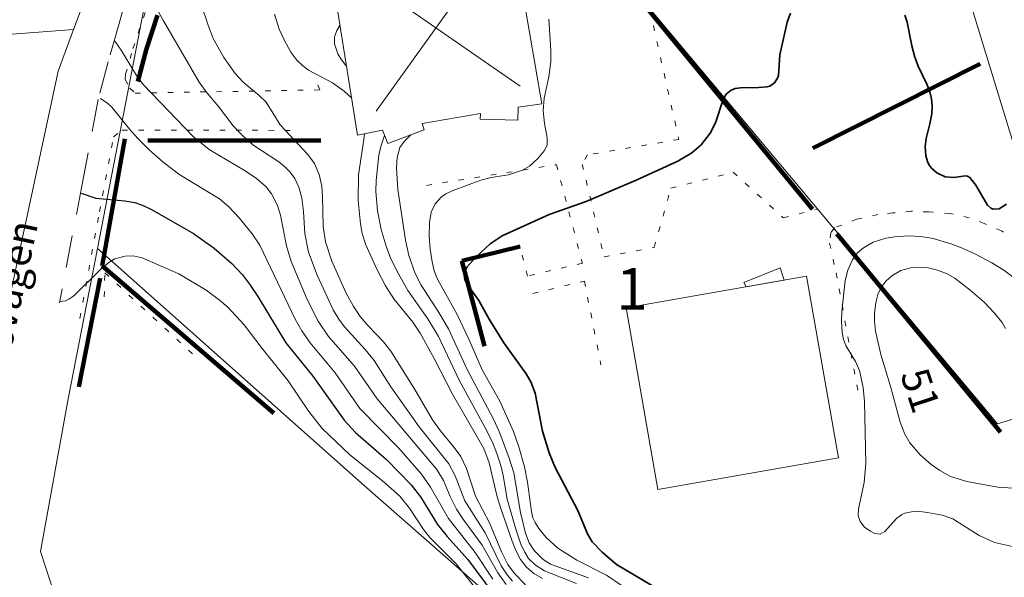
# Model space of a CAD drawing. Units: metres. Extents: x 105000 to 107648, y 6510230 to 6511463.
# Drawn here: x 107126 to 107216, y 6510490 to 6510540 of the extents above; entities that cross this region are included whole.
import ezdxf

# ---------------------------------------------------------------- set-up
doc = ezdxf.new("R2010")
doc.units = ezdxf.units.M
for name, pattern in [('ESRI_Pattern', [1.48167, 0.49389, -0.98778]), ('ESRI_Pattern2', [4.938899, 2.963339, -1.97556]), ('ESRI_SimpleSolid', [0])]:
    doc.linetypes.add(name, pattern=pattern)
for name, color, linetype, lineweight, true_color in [('0_5 m höjdkurva', 7, 'ESRI_SimpleSolid', 13, 0xe1e1e1), ('1 m höjdkurva', 7, 'ESRI_SimpleSolid', 18, 0xb2b2b2), ('2 m höjdkurva', 7, 'ESRI_SimpleSolid', 18, 0xb2b2b2), ('5 m höjdkurva', 253, 'ESRI_SimpleSolid', 25, 0x828282), ('50 m höjdkurva', 253, 'ESRI_SimpleSolid', 35, 0x828282), ('Bostad', 7, 'ESRI_SimpleSolid', 18, 0xf2a640), ('Byggnad_ beteckning', 7, 'ESRI_SimpleSolid', 18, 0xf2a640), ('Fastighetsgräns', 7, 'Continuous', 9, 0x732600), ('Häck', 7, 'Continuous', 211, 0x38a800), ('Kvarterstraktgräns', 7, 'Continuous', 9, 0x732600), ('Staket', 7, 'Continuous', 140, 0x38a800), ('Vägnamn', 7, 'Continuous', 35, 0xf0f0f0)]:
    doc.layers.add(name, color=color, linetype=linetype, lineweight=lineweight, true_color=true_color)
for name, color, linetype, lineweight in [('Byggnadsdel', 7, 'ESRI_SimpleSolid', 15), ('Gång- och cykelbana', 7, 'Continuous', 18), ('Övrigt', 7, 'Continuous', 18)]:
    doc.layers.add(name, color=color, linetype=linetype, lineweight=lineweight)
doc.layers.add('Höjdkurva (grå)', color=7, linetype='Continuous')
doc.layers.add('Storskaliga registersiffror', color=7, linetype='Continuous')
doc.styles.add('Arial', font='ARIAL.TTF', dxfattribs={"height": 0.2})

# ---------------------------------------------------------------- blocks, each defined once
blk = doc.blocks.new('*U3')
at = {"layer": '2 m höjdkurva', "color": 0, "linetype": 'ByBlock', "transparency": 33554687}
for points in [[(-174.667, 123.385, 48), (-174.232, 122.017, 48), (-173.759, 120.959, 48), (-173.175, 119.914, 48), (-172.622, 119.183, 48), (-172.066, 118.657, 48), (-171.549, 118.282, 48), (-169.381, 117.109, 48), (-168.311, 116.37, 48), (-167.625, 115.725, 48)], [(-166.468, 112.481, 48), (-166.512, 111.97, 48), (-166.99, 108.728, 48), (-167.036, 106.401, 48), (-166.834, 104.26, 48), (-166.656, 103.402, 48), (-166.327, 102.373, 48), (-165.35, 100.14, 48), (-164.546, 98.621, 48), (-163.777, 97.435, 48), (-162.06, 95.318, 48), (-161.38, 94.314, 48), (-160.111, 92.015, 48), (-158.437, 88.744, 48), (-155.585, 83.805, 48), (-155.091, 82.519, 48), (-154.358, 79.407, 48), (-154.003, 78.254, 48), (-153.016, 75.363, 48), (-152.671, 74.508, 48), (-152.248, 73.7, 48), (-151.703, 73.004, 48), (-151.025, 72.435, 48), (-150.247, 71.968, 48)]]:
    blk.add_polyline3d(points, dxfattribs=at)
blk = doc.blocks.new('*U6')
at = {"layer": '1 m höjdkurva', "color": 0, "linetype": 'ByBlock', "transparency": 33554687}
blk.add_polyline3d([(-178.109, 135.052, 47), (-177.456, 133.049, 47), (-176.984, 131.859, 47), (-176.021, 130.132, 47), (-174.991, 128.664, 47), (-174.272, 127.883, 47), (-172.796, 126.661, 47), (-172.159, 126.045, 47), (-170.888, 123.983, 47), (-168.359, 121.288, 47), (-167.753, 120.45, 47), (-167.327, 119.461, 47), (-167.092, 118.386, 47), (-167.019, 117.467, 47), (-166.974, 114.728, 47), (-166.761, 113.336, 47), (-166.189, 111.583, 47), (-164.904, 108.714, 47), (-164.218, 107.452, 47), (-163.596, 106.54, 47), (-162.874, 105.691, 47), (-161.482, 104.235, 47), (-160.797, 103.37, 47), (-158.61, 99.872, 47), (-157.005, 97.128, 47), (-156.295, 96.126, 47), (-155.032, 94.588, 47), (-154.439, 93.764, 47), (-153.921, 92.696, 47), (-153.078, 90.156, 47), (-151.812, 87.719, 47), (-150.722, 85.079, 47), (-150.158, 83.935, 47), (-149.545, 83.104, 47), (-148.534, 82.092, 47)], dxfattribs=at)
blk = doc.blocks.new('*U12')
at = {"layer": '0_5 m höjdkurva', "color": 0, "linetype": 'ByBlock', "transparency": 33554687}
blk.add_polyline3d([(-184.946, 140.428, 44.5), (-184.909, 140.427, 44.5), (-184.426, 140.491, 44.5), (-184.113, 140.618, 44.5), (-183.669, 140.947, 44.5), (-181.227, 143.337, 44.5), (-180.49, 143.965, 44.5), (-179.94, 144.291, 44.5), (-178.991, 144.556, 44.5), (-178.261, 144.577, 44.5), (-177.451, 144.403, 44.5), (-174.094, 142.946, 44.5), (-171.604, 141.435, 44.5), (-170.383, 140.546, 44.5), (-169.646, 139.887, 44.5), (-168.146, 138.301, 44.5), (-166.522, 136.12, 44.5), (-164.131, 133.199, 44.5), (-162.252, 130.389, 44.5), (-161.038, 128.848, 44.5), (-158.537, 126.46, 44.5), (-155.561, 124.086, 44.5), (-153.968, 122.682, 44.5), (-153.075, 121.597, 44.5), (-151.822, 119.662, 44.5), (-151.247, 118.919, 44.5), (-148.843, 116.525, 44.5), (-146.941, 114.141, 44.5)], dxfattribs=at)
blk = doc.blocks.new('*U17')
at = {"layer": '0_5 m höjdkurva', "color": 0, "linetype": 'ByBlock', "transparency": 33554687}
blk.add_polyline3d([(-157.226, 102.479, 49.5), (-157.033, 99.627, 49.5), (-157.031, 98.596, 49.5), (-157.205, 97.229, 49.5), (-157.626, 95.285, 49.5), (-157.725, 94.118, 49.5), (-157.623, 92.971, 49.5), (-157.355, 91.652, 49.5), (-157.378, 91.041, 49.5), (-157.623, 90.518, 49.5), (-158.228, 89.78, 49.5), (-158.971, 89.101, 49.5), (-159.598, 88.733, 49.5), (-160.874, 88.296, 49.5), (-162.472, 88.059, 49.5), (-163.415, 87.821, 49.5), (-166.031, 86.828, 49.5), (-166.587, 86.569, 49.5), (-166.995, 86.295, 49.5), (-167.566, 85.668, 49.5), (-167.924, 84.899, 49.5), (-168.096, 83.963, 49.5), (-168.126, 82.694, 49.5), (-168.039, 81.533, 49.5), (-167.85, 80.365, 49.5), (-167.648, 79.563, 49.5), (-167.357, 78.78, 49.5), (-165.556, 75.572, 49.5), (-164.503, 73.34, 49.5), (-163.277, 70.522, 49.5), (-161.663, 67.672, 49.5), (-160.43, 64.928, 49.5), (-159.939, 63.522, 49.5), (-159.437, 61.687, 49.5), (-159.157, 60.305, 49.5), (-158.804, 57.645, 49.5), (-158.658, 57.053, 49.5), (-158.47, 56.622, 49.5), (-158.138, 56.096, 49.5), (-157.442, 55.255, 49.5), (-156.385, 54.297, 49.5), (-154.67, 53.189, 49.5), (-151.963, 51.825, 49.5), (-149.106, 49.885, 49.5)], dxfattribs=at)
blk = doc.blocks.new('*U23')
at = {"layer": '0_5 m höjdkurva', "color": 0, "linetype": 'ByBlock', "transparency": 33554687}
blk.add_polyline3d([(-183.098, 150.749, 45.5), (-183.053, 150.729, 45.5), (-182.451, 150.336, 45.5), (-182.043, 149.969, 45.5), (-180.418, 147.931, 45.5), (-179.681, 147.11, 45.5), (-178.661, 146.087, 45.5), (-177.387, 144.964, 45.5), (-175.864, 143.806, 45.5), (-172.238, 141.614, 45.5), (-171.418, 140.921, 45.5), (-170.445, 139.898, 45.5), (-169.253, 138.439, 45.5), (-168.567, 137.385, 45.5), (-165.352, 130.67, 45.5), (-164.738, 129.594, 45.5), (-163.976, 128.491, 45.5), (-161.702, 125.757, 45.5), (-159.451, 122.52, 45.5), (-155.92, 118.915, 45.5), (-153.836, 116.526, 45.5), (-153.032, 115.347, 45.5), (-151.38, 112.496, 45.5), (-148.949, 109.409, 45.5), (-147.35, 106.968, 45.5)], dxfattribs=at)
blk = doc.blocks.new('*U33')
at = {"layer": '2 m höjdkurva', "color": 0, "linetype": 'ByBlock', "transparency": 33554687}
blk.add_polyline3d([(-182.464, 152.82, 46), (-181.839, 151.921, 46), (-180.44, 149.598, 46), (-179.824, 148.791, 46), (-175.246, 144.009, 46), (-173.83, 142.861, 46), (-170.537, 140.919, 46), (-169.518, 140.209, 46), (-168.638, 139.45, 46), (-168.14, 138.821, 46), (-167.597, 137.768, 46), (-167.306, 136.884, 46), (-166.768, 134.084, 46), (-166.36, 132.649, 46), (-164.896, 129.19, 46), (-163.901, 127.232, 46), (-162.936, 125.844, 46), (-160.588, 123.125, 46), (-158.511, 120.165, 46), (-153.092, 113.712, 46), (-152.484, 112.701, 46), (-151.878, 111.247, 46), (-151.288, 110.109, 46), (-150.719, 109.236, 46), (-148.951, 106.818, 46), (-147.521, 104.289, 46), (-146.754, 103.239, 46)], dxfattribs=at)
blk = doc.blocks.new('*U42')
at = {"layer": '0_5 m höjdkurva', "color": 0, "linetype": 'ByBlock', "transparency": 33554687}
for points in [[(-170.375, 116.952, 48.5), (-170.673, 116.437, 48.5), (-170.868, 115.853, 48.5), (-170.862, 115.232, 48.5), (-170.581, 114.319, 48.5), (-170.25, 113.758, 48.5), (-169.776, 113.202, 48.5)], [(-166.309, 106.884, 48.5), (-166.649, 105.884, 48.5), (-166.823, 105.076, 48.5), (-167.083, 102.783, 48.5), (-167.112, 101.767, 48.5), (-166.945, 100.013, 48.5), (-166.62, 98.329, 48.5), (-166.171, 96.799, 48.5), (-165.73, 95.651, 48.5), (-165.045, 94.275, 48.5), (-164.188, 92.748, 48.5), (-162.363, 90.169, 48.5), (-161.409, 88.572, 48.5), (-159.512, 84.596, 48.5), (-157.184, 80.326, 48.5), (-156.487, 78.937, 48.5), (-156.077, 77.92, 48.5), (-155.734, 76.825, 48.5), (-155.514, 75.92, 48.5), (-155.132, 73.745, 48.5), (-154.354, 71.01, 48.5), (-153.857, 69.572, 48.5), (-153.551, 68.919, 48.5), (-153.195, 68.347, 48.5), (-152.58, 67.728, 48.5), (-151.749, 67.224, 48.5), (-148.833, 66.069, 48.5)]]:
    blk.add_polyline3d(points, dxfattribs=at)
blk = doc.blocks.new('*U47')
at = {"layer": '5 m höjdkurva', "color": 0, "linetype": 'ByBlock', "transparency": 33554687}
blk.add_polyline3d([(-183.975, 146.93, 45), (-182.642, 146.49, 45), (-179.988, 146.246, 45), (-179.085, 146.083, 45), (-178.385, 145.836, 45), (-177.496, 145.413, 45), (-173.736, 143.25, 45), (-171.846, 141.919, 45), (-170.244, 140.525, 45), (-169.283, 139.491, 45), (-168.63, 138.645, 45), (-167.884, 137.52, 45), (-165.311, 133.294, 45), (-162.866, 130.265, 45), (-160.006, 126.251, 45), (-158.977, 125.142, 45), (-156.144, 122.669, 45), (-153.907, 120.369, 45), (-153.045, 119.266, 45), (-151.505, 116.74, 45), (-150.617, 115.647, 45), (-148.733, 113.551, 45), (-146.373, 110.369, 45)], dxfattribs=at)
blk = doc.blocks.new('*U58')
at = {"layer": '0_5 m höjdkurva', "color": 0, "linetype": 'ByBlock', "transparency": 33554687}
blk.add_polyline3d([(-180.38, 149.848, 46.5), (-179.642, 148.496, 46.5), (-176.378, 142.913, 46.5), (-175.745, 142.026, 46.5), (-174.628, 140.69, 46.5), (-173.293, 138.927, 46.5), (-172.408, 138.013, 46.5), (-171.486, 137.201, 46.5), (-169.13, 135.642, 46.5), (-168.572, 135.208, 46.5), (-168.086, 134.708, 46.5), (-167.684, 134.138, 46.5), (-167.295, 133.336, 46.5), (-167.028, 132.339, 46.5), (-166.885, 131.121, 46.5), (-166.766, 129.127, 46.5), (-166.426, 127.415, 46.5), (-165.645, 125.332, 46.5), (-164.17, 122.162, 46.5), (-163.672, 121.331, 46.5), (-163.15, 120.625, 46.5), (-161.274, 118.55, 46.5), (-160.449, 117.542, 46.5), (-158.911, 115.164, 46.5), (-156.339, 111.524, 46.5), (-153.652, 108.135, 46.5), (-153.065, 107.051, 46.5), (-152.179, 104.77, 46.5), (-150.322, 101.856, 46.5), (-148.882, 98.848, 46.5), (-148.338, 98.03, 46.5), (-147.85, 97.445, 46.5)], dxfattribs=at)
blk = doc.blocks.new('*U64')
at = {"layer": '50 m höjdkurva', "color": 0, "linetype": 'ByBlock', "transparency": 33554687}
for points in [[(-117.113, 103.511, 50), (-117.8, 103.091, 50), (-118.332, 103.068, 50), (-118.55, 103.156, 50), (-118.843, 103.412, 50), (-119.902, 105.245, 50), (-120.461, 105.951, 50), (-120.672, 106.07, 50), (-120.883, 106.102, 50), (-121.893, 105.937, 50), (-122.701, 106.009, 50), (-123.458, 106.384, 50), (-123.953, 106.787, 50), (-124.151, 107.033, 50), (-124.297, 107.304, 50), (-124.477, 107.918, 50), (-124.53, 108.776, 50), (-124.434, 109.496, 50), (-124.092, 110.833, 50), (-123.931, 111.74, 50), (-123.887, 112.443, 50), (-123.947, 113.103, 50), (-124.112, 113.76, 50), (-124.373, 114.453, 50), (-125.157, 116.074, 50), (-125.485, 116.893, 50), (-125.759, 117.933, 50), (-126.186, 120.091, 50), (-126.398, 120.722, 50)], [(-136.8, 120.912, 50), (-137.097, 120.104, 50), (-137.762, 117.127, 50), (-137.907, 115.237, 50), (-137.97, 114.992, 50), (-138.256, 114.571, 50), (-138.688, 114.277, 50), (-138.953, 114.203, 50), (-139.722, 114.135, 50), (-141.343, 114.119, 50), (-141.83, 114.048, 50), (-142.213, 113.904, 50), (-142.652, 113.531, 50), (-142.945, 113.04, 50), (-143.624, 110.94, 50), (-144.124, 109.997, 50), (-144.929, 108.936, 50), (-145.794, 108.181, 50), (-147.056, 107.442, 50), (-150.851, 105.717, 50), (-155.4, 103.749, 50), (-158.772, 102.567, 50), (-163.08, 100.618, 50), (-164.171, 99.904, 50), (-165.459, 98.69, 50), (-166.275, 97.765, 50), (-166.419, 97.495, 50), (-166.524, 97.055, 50), (-166.462, 96.632, 50), (-166.286, 96.255, 50), (-165.191, 94.752, 50), (-164.261, 93.033, 50), (-162.905, 90.885, 50), (-160.87, 88.059, 50), (-160.442, 87.343, 50), (-160.059, 86.297, 50), (-159.392, 82.841, 50), (-158.785, 80.856, 50), (-158.233, 79.544, 50), (-156.182, 75.609, 50), (-155.282, 73.501, 50), (-154.858, 72.76, 50), (-153.964, 71.809, 50), (-152.641, 70.683, 50), (-147.879, 67.871, 50)]]:
    blk.add_polyline3d(points, dxfattribs=at)
blk = doc.blocks.new('*U68')
at = {"layer": '1 m höjdkurva', "color": 0, "linetype": 'ByBlock', "transparency": 33554687}
blk.add_polyline3d([(-162.442, 94.096, 49), (-163.059, 93.489, 49), (-163.439, 92.932, 49), (-163.687, 92.041, 49), (-163.754, 91.109, 49), (-163.639, 89.122, 49), (-162.928, 84.499, 49), (-162.623, 83.122, 49), (-162.037, 81.463, 49), (-161.489, 80.4, 49), (-159.878, 77.909, 49), (-159.026, 76.444, 49), (-157.318, 72.725, 49), (-154.906, 68.195, 49), (-154.387, 67.092, 49), (-153.505, 64.73, 49), (-153.071, 63.315, 49), (-152.454, 59.715, 49), (-152.008, 57.832, 49), (-151.653, 56.924, 49), (-151.205, 56.229, 49), (-150.397, 55.433, 49), (-149.712, 54.996, 49), (-146.267, 53.743, 49)], dxfattribs=at)
blk = doc.blocks.new('*U104')
at = {"layer": 'Byggnad_ beteckning', "color": 0, "linetype": 'ByBlock', "transparency": 33554687}
for points in [[(-5.452, -7.606, 47.775), (5.452, 7.606, 47.775)], [(-7.694, 5.328, 47.775), (7.694, -5.328, 47.775)]]:
    blk.add_polyline3d(points, dxfattribs=at)

msp = doc.modelspace()

# ---------------------------------------------------------------- linework, layer by layer
at = {"layer": '0_5 m höjdkurva', "transparency": 33554687}
for points in [[(107207.5683, 6510520.8052, 50.5), (107206.3819, 6510520.7534, 50.5), (107205.3463, 6510520.5907, 50.5), (107204.2125, 6510520.2121, 50.5), (107203.3284, 6510519.7115, 50.5), (107202.7799, 6510519.2388, 50.5), (107202.3271, 6510518.628, 50.5), (107201.903, 6510517.6622, 50.5), (107201.6624, 6510516.7188, 50.5), (107201.3501, 6510513.901, 50.5), (107201.3169, 6510513.0149, 50.5), (107201.3847, 6510511.9963, 50.5), (107201.5191, 6510511.3465, 50.5), (107201.7575, 6510510.753, 50.5), (107202.5957, 6510509.354, 50.5), (107202.954, 6510508.547, 50.5), (107203.2921, 6510506.9946, 50.5), (107203.4133, 6510505.7171, 50.5), (107203.5351, 6510500.053, 50.5), (107203.3992, 6510498.3257, 50.5), (107202.858, 6510495.9508, 50.5), (107202.8522, 6510495.3423, 50.5), (107203.0129, 6510494.787, 50.5), (107203.4294, 6510494.2632, 50.5), (107203.8918, 6510493.933, 50.5), (107204.3724, 6510493.6956, 50.5), (107204.8347, 6510493.6398, 50.5), (107205.2697, 6510493.8648, 50.5), (107206.3335, 6510495.0613, 50.5), (107206.8207, 6510495.4295, 50.5), (107207.0938, 6510495.552, 50.5), (107207.7124, 6510495.6674, 50.5), (107208.4484, 6510495.6787, 50.5), (107209.1657, 6510495.591, 50.5), (107210.4904, 6510495.3496, 50.5), (107211.4525, 6510495.0117, 50.5), (107213.8728, 6510493.5136, 50.5), (107215.2453, 6510492.8826, 50.5), (107216.9038, 6510492.5042, 50.5)], [(107217.084, 6510516.9518, 50.5), (107216.118, 6510517.673, 50.5), (107215.0127, 6510518.3504, 50.5), (107213.5281, 6510519.1427, 50.5), (107212.3531, 6510519.6733, 50.5), (107211.2868, 6510520.0772, 50.5), (107209.6617, 6510520.5532, 50.5), (107208.7411, 6510520.7259, 50.5), (107207.5683, 6510520.8052, 50.5)]]:
    msp.add_polyline3d(points, dxfattribs=at)
at = {"layer": '1 m höjdkurva', "transparency": 33554687}
for points in [[(107208.3271, 6510517.9576, 51), (107207.6248, 6510517.8903, 51), (107206.7388, 6510517.6348, 51), (107205.8983, 6510517.1512, 51), (107205.364, 6510516.6726, 51), (107204.9401, 6510516.0977, 51), (107204.6385, 6510515.4534, 51), (107204.4421, 6510514.7281, 51), (107204.3292, 6510513.7391, 51), (107204.3329, 6510513.0422, 51), (107204.4342, 6510512.1094, 51), (107204.8973, 6510509.9992, 51), (107205.8183, 6510506.9797, 51), (107206.6735, 6510503.8248, 51), (107207.1004, 6510502.7266, 51), (107207.5544, 6510501.9536, 51), (107208.4744, 6510500.861, 51), (107209.4967, 6510499.9866, 51), (107210.267, 6510499.4204, 51), (107211.2503, 6510498.8819, 51), (107212.7452, 6510498.4208, 51), (107215.5669, 6510497.9047, 51), (107216.9819, 6510497.8084, 51)], [(107216.2584, 6510512.3501, 51), (107215.953, 6510512.9083, 51), (107215.2681, 6510513.7699, 51), (107214.3037, 6510514.7621, 51), (107213.0429, 6510515.8484, 51), (107211.6323, 6510516.9445, 51), (107210.9353, 6510517.3432, 51), (107210.0601, 6510517.6881, 51), (107209.22, 6510517.8951, 51), (107208.3271, 6510517.9576, 51)]]:
    msp.add_polyline3d(points, dxfattribs=at)
at = {"layer": 'Bostad', "transparency": 33554687}
for points in [[(107157.2387, 6510529.9856, 0), (107154.5599, 6510546.7431, 0), (107156.6768, 6510547.1124, 0), (107156.6484, 6510548.2227, 0), (107160.1466, 6510548.1456, 0), (107160.2773, 6510547.6333, 0), (107165.3444, 6510548.4961, 0), (107165.144, 6510549.0302, 0), (107168.5972, 6510550.1937, 0), (107168.9971, 6510549.1265, 0), (107171.1357, 6510549.5655, 0), (107174.0347, 6510532.8336, 0), (107171.8685, 6510532.5249, 0), (107171.8462, 6510531.3461, 0), (107168.4079, 6510531.4215, 0), (107168.4272, 6510531.9314, 0), (107163.1296, 6510531.0229, 0), (107163.3086, 6510530.449, 0), (107160.0048, 6510529.223, 0), (107159.5072, 6510530.4122, 0), (107157.2387, 6510529.9856, 0)], [(107192.6368, 6510516.1619, 0), (107192.424, 6510516.5661, 0), (107195.7398, 6510517.882, 0), (107196.0921, 6510516.7593, 0), (107192.6368, 6510516.1619, 0)], [(107184.5955, 6510497.6907, 0), (107181.7015, 6510514.2415, 0), (107198.1469, 6510517.1192, 0), (107201.0418, 6510500.5684, 0), (107184.5955, 6510497.6907, 0)]]:
    msp.add_polyline3d(points, dxfattribs=at)
at = {"layer": 'Byggnadsdel', "color": 8, "true_color": 0x6e6e6e, "transparency": 33554687}
for points in [[(107168.5968, 6510550.1945, 47.775), (107168.9972, 6510549.1269, 47.775), (107171.1354, 6510549.5654, 47.775), (107174.0351, 6510532.8337, 47.775), (107171.8688, 6510532.5249, 47.775), (107171.8465, 6510531.3466, 47.775), (107168.4079, 6510531.4216, 47.775), (107168.4273, 6510531.9315, 47.775), (107163.1296, 6510531.0234, 47.775), (107163.3088, 6510530.449, 47.775), (107160.0043, 6510529.2231, 47.775), (107159.5065, 6510530.412, 47.775), (107157.2385, 6510529.9854, 47.775), (107154.5595, 6510546.7432, 47.775), (107156.6761, 6510547.1121, 47.775), (107156.648, 6510548.2225, 47.775), (107160.1465, 6510548.1452, 47.775), (107160.2771, 6510547.6329, 47.775), (107165.3447, 6510548.4952, 47.775), (107165.1435, 6510549.03, 47.775), (107168.5968, 6510550.1945, 47.775)], [(107201.0421, 6510500.5678, 48.167), (107184.5951, 6510497.6907, 48.167), (107181.7014, 6510514.2422, 48.167), (107198.1474, 6510517.1193, 48.167), (107201.0421, 6510500.5678, 48.167)]]:
    msp.add_polyline3d(points, close=True, dxfattribs=at)
at = {"layer": 'Fastighetsgräns', "flags": 128}
msp.add_lwpolyline([(107133.545, 6510519.6475), (107153.9963, 6510501.4464), (107157.6038, 6510498.2787), (107187.7195, 6510471.8561)], dxfattribs=at)
at = {"layer": 'Gång- och cykelbana', "linetype": 'ESRI_Pattern', "transparency": 33554687}
for points in [[(107136.7781, 6510537.8649, 0), (107138.4322, 6510542.7721, 0)], [(107184.182, 6510539.9474, 0), (107186.5033, 6510529.5859, 0)], [(107136.1036, 6510535.5187, 0), (107136.7781, 6510537.8649, 0)], [(107136.1036, 6510535.5187, 0), (107136.0747, 6510535.049, 0)], [(107153.7873, 6510534.0904, 0), (107153.3133, 6510535.4393, 0)], [(107136.0747, 6510535.049, 0), (107136.4994, 6510534.2416, 0)], [(107136.4994, 6510534.2416, 0), (107136.9808, 6510533.8026, 0)], [(107136.9808, 6510533.8026, 0), (107153.7873, 6510534.0904, 0)], [(107133.7233, 6510522.9975, 0), (107135.0042, 6510529.8107, 0)], [(107135.0042, 6510529.8107, 0), (107135.7957, 6510530.4356, 0)], [(107135.7957, 6510530.4356, 0), (107151.9269, 6510530.4073, 0)], [(107186.5033, 6510529.5859, 0), (107178.1964, 6510528.1745, 0)], [(107178.1964, 6510528.1745, 0), (107177.7094, 6510527.3144, 0)], [(107163.5111, 6510525.3967, 0), (107175.358, 6510527.2797, 0)], [(107175.358, 6510527.2797, 0), (107177.7167, 6510518.3058, 0)], [(107177.7094, 6510527.3144, 0), (107179.6977, 6510518.8784, 0)], [(107185.7879, 6510525.131, 0), (107191.4664, 6510526.6016, 0)], [(107191.4664, 6510526.6016, 0), (107196.0173, 6510522.4454, 0)], [(107184.2449, 6510519.7516, 0), (107185.7879, 6510525.131, 0)], [(107131.9372, 6510513.2834, 0), (107133.7233, 6510522.9975, 0)], [(107196.0173, 6510522.4454, 0), (107199.0723, 6510523.207, 0)], [(107204.6236, 6510522.7408, 0), (107202.7251, 6510522.3173, 0)], [(107205.9971, 6510522.8846, 0), (107204.6236, 6510522.7408, 0)], [(107207.6798, 6510523.0423, 0), (107205.9971, 6510522.8846, 0)], [(107209.2692, 6510522.9819, 0), (107207.6798, 6510523.0423, 0)], [(107211.1959, 6510522.845, 0), (107209.2692, 6510522.9819, 0)], [(107212.9488, 6510522.4519, 0), (107211.1959, 6510522.845, 0)], [(107202.7251, 6510522.3173, 0), (107200.681, 6510521.5363, 0)], [(107214.3195, 6510521.9358, 0), (107212.9488, 6510522.4519, 0)], [(107215.8865, 6510521.2555, 0), (107214.3195, 6510521.9358, 0)], [(107200.3425, 6510521.1128, 0), (107200.2434, 6510520.1347, 0)], [(107200.681, 6510521.5363, 0), (107200.3425, 6510521.1128, 0)], [(107217.3495, 6510520.3772, 0), (107215.8865, 6510521.2555, 0)], [(107200.2434, 6510520.1347, 0), (107200.8324, 6510517.4445, 0)], [(107172.7034, 6510517.1324, 0), (107172.0454, 6510519.8244, 0)], [(107179.6977, 6510518.8784, 0), (107184.2449, 6510519.7516, 0)], [(107177.7167, 6510518.3058, 0), (107172.7034, 6510517.1324, 0)], [(107134.1547, 6510515.2506, 0), (107134.2163, 6510517.4191, 0)], [(107134.2163, 6510517.4191, 0), (107142.5893, 6510509.7104, 0)], [(107200.8324, 6510517.4445, 0), (107202.916, 6510506.1574, 0)], [(107173.2029, 6510515.5432, 0), (107177.9058, 6510516.6828, 0)], [(107177.9058, 6510516.6828, 0), (107179.4095, 6510509.0558, 0)]]:
    msp.add_polyline3d(points, dxfattribs=at)
at = {"layer": 'Häck', "transparency": 33554687}
for points in [[(107178.0719, 6510548.3129, 0), (107198.6825, 6510523.224, 0)], [(107138.9958, 6510540.9112, 0), (107137.9967, 6510537.8313, 0)], [(107137.9967, 6510537.8313, 0), (107137.2298, 6510534.8561, 0)], [(107136.0206, 6510529.6512, 0), (107133.9592, 6510518.0838, 0)], [(107138.1378, 6510529.4714, 0), (107153.8994, 6510529.489, 0)], [(107200.9003, 6510520.992, 0), (107215.7949, 6510502.9213, 0)], [(107172.0454, 6510519.8244, 0), (107166.7308, 6510518.5371, 0)], [(107166.7308, 6510518.5371, 0), (107168.7908, 6510510.7394, 0)], [(107133.7873, 6510516.9375, 0), (107131.8374, 6510507.057, 0)]]:
    msp.add_polyline3d(points, dxfattribs=at)
at = {"layer": 'Kvarterstraktgräns', "flags": 128}
for points in [[(107224.0092, 6510506.2539), (107211.3962, 6510547.4477), (107205.1502, 6510550.7625), (107203.4004, 6510556.5004), (107206.7152, 6510562.7473), (107201.7535, 6510578.9588), (107194.5071, 6510582.1439), (107175.2917, 6510576.8712), (107167.313, 6510574.0738), (107159.6345, 6510570.4321)], [(107159.6345, 6510570.4321), (107139.6116, 6510551.0272), (107133.545, 6510519.6475)], [(107159.6345, 6510570.4321), (107215.5207, 6510503.6631), (107224.0092, 6510506.2539)], [(107152.843, 6510462.605), (107132.0023, 6510480.8909), (107128.3583, 6510492.0396), (107130.8823, 6510505.9642), (107133.545, 6510519.6475)]]:
    msp.add_lwpolyline(points, dxfattribs=at)
at = {"layer": 'Staket', "transparency": 33554687}
for points in [[(107198.7193, 6510528.782, 0), (107213.9677, 6510536.4692, 0)], [(107133.9592, 6510518.0838, 0), (107149.603, 6510504.6568, 0)]]:
    msp.add_polyline3d(points, dxfattribs=at)
at = {"layer": 'Vägnamn', "lineweight": 0, "flags": 128}
for points in [[(107136.3614, 6510552.9472), (107131.3714, 6510539.5861)], [(107131.3714, 6510539.5861), (107117.732, 6510538.5754)], [(107131.3714, 6510539.5861), (107129.9537, 6510535.7923), (107118.7701, 6510483.6806)]]:
    msp.add_lwpolyline(points, dxfattribs=at)
at = {"layer": 'Övrigt', "linetype": 'ESRI_Pattern2', "transparency": 33554687}
for points in [[(107136.1891, 6510542.5853, 0), (107135.5118, 6510540.1491, 0)], [(107135.5118, 6510540.1491, 0), (107134.5043, 6510536.6483, 0)], [(107134.5043, 6510536.6483, 0), (107133.5997, 6510533.2274, 0)], [(107133.5997, 6510533.2274, 0), (107132.174, 6510525.6667, 0)], [(107132.174, 6510525.6667, 0), (107130.084, 6510514.7086, 0)]]:
    msp.add_polyline3d(points, dxfattribs=at)

# ---------------------------------------------------------------- block references
at = {"layer": '0_5 m höjdkurva'}
for name, p in [('*U17', (107331.8744, 6510438.0612)), ('*U42', (107326.011, 6510423.0623)), ('*U58', (107319.1913, 6510391.892)), ('*U23', (107316.9016, 6510382.555)), ('*U12', (107315.0538, 6510374.4047))]:
    msp.add_blockref(name, p, dxfattribs=at)
at = {"layer": '1 m höjdkurva'}
for name, p in [('*U68', (107324.5316, 6510435.9007)), ('*U6', (107321.0727, 6510406.9265))]:
    msp.add_blockref(name, p, dxfattribs=at)
at = {"layer": '2 m höjdkurva'}
for name, p in [('*U3', (107324.3263, 6510417.6213)), ('*U33', (107317.5362, 6510385.8032))]:
    msp.add_blockref(name, p, dxfattribs=at)
at = {"layer": '5 m höjdkurva'}
msp.add_blockref('*U47', (107316.0251, 6510377.7572), dxfattribs=at)
at = {"layer": '50 m höjdkurva'}
msp.add_blockref('*U64', (107333.4763, 6510420.1697), dxfattribs=at)
at = {"layer": 'Byggnad_ beteckning'}
msp.add_blockref('*U104', (107164.3698, 6510539.7702), dxfattribs=at)

# ---------------------------------------------------------------- texts
at = {"layer": 'Höjdkurva (grå)', "insert": (107208.1906, 6510506.6253), "char_height": 2.60595, "attachment_point": 5, "rotation": 288.277033, "style": 'Arial'}
msp.add_mtext('51', dxfattribs=at)
at = {"layer": 'Storskaliga registersiffror', "insert": (107182.2393, 6510515.4817), "char_height": 3.79047, "attachment_point": 5, "style": 'Arial'}
msp.add_mtext('1 ', dxfattribs=at)
at = {"layer": 'Vägnamn', "color": 7, "insert": (107124.5371, 6510509.6989), "char_height": 2.605951, "attachment_point": 5, "rotation": 77.887725, "style": 'Arial'}
msp.add_mtext('Lasarettsvägen', dxfattribs=at)

doc.saveas('drawing.dxf')
